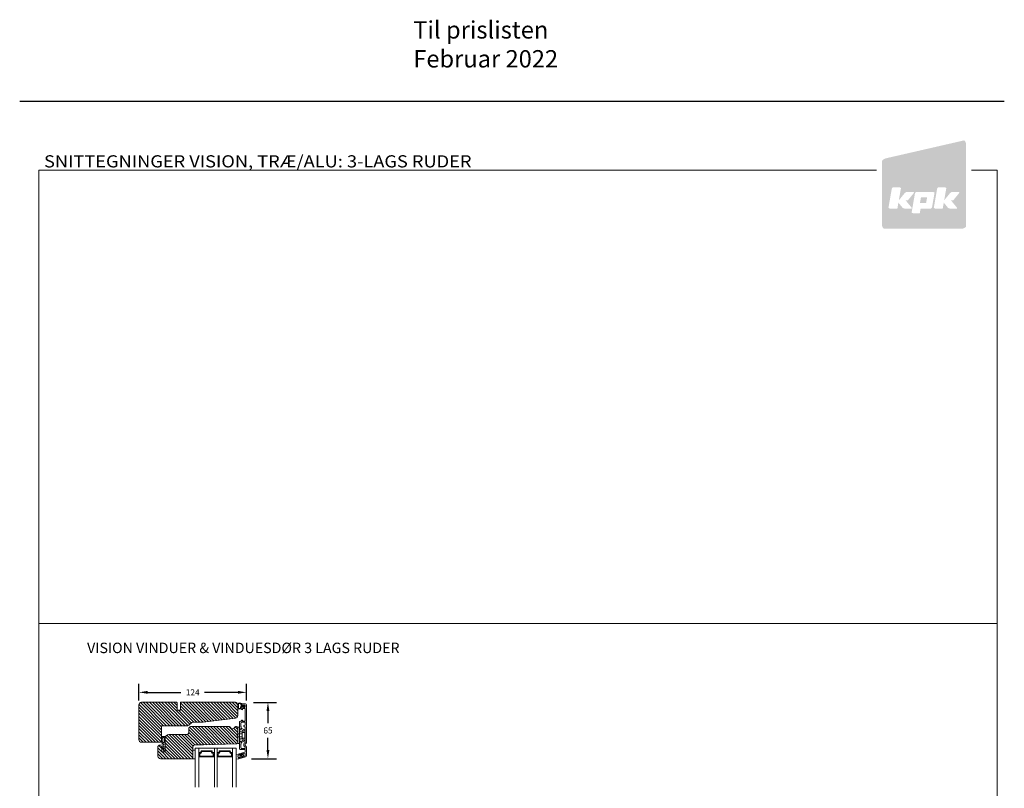
# Model space of a CAD drawing. Extents: x 2884 to 5344, y -1 to 1801.
# Drawn here: x 2884 to 4018, y 916 to 1801 of the extents above; entities that cross this region are included whole.
import ezdxf

# ---------------------------------------------------------------- set-up
doc = ezdxf.new("R2010")
doc.units = 0
doc.header["$MEASUREMENT"] = 0
doc.layers.get('DEFPOINTS').update_dxf_attribs({"linetype": 'CONTINUOUS'})
for name, color, linetype in [('1', 1, 'CONTINUOUS'), ('2', 2, 'CONTINUOUS'), ('Layer 1', 7, 'CONTINUOUS')]:
    doc.layers.add(name, color=color, linetype=linetype)
doc.styles.add('ROMANS-LODRET', font='ROMANS.SHX')
doc.dimstyles.new('STANDARD$0', dxfattribs={"dimscale": 5, "dimtxt": 1.4, "dimasz": 2, "dimexe": 2, "dimexo": 1, "dimgap": 1, "dimtad": 0, "dimtih": 1, "dimtoh": 1, "dimrnd": 0.01, "dimdsep": 46, "dimtxsty": 'ROMANS-LODRET', "dimcen": 0, "dimadec": 0, "dimazin": 0, "dimtfac": 1, "dimtmove": 0, "dimatfit": 1, "dimfxl": 1, "dimtolj": 1, "dimarcsym": 0})
pattern_1 = [(135, (-1326.314, -501.8385), (-1.767767, -1.767767), [])]

# ---------------------------------------------------------------- blocks, each defined once
blk = doc.blocks.new('*D1306')
at = {"layer": '2', "color": 0, "lineweight": -2}
for p, q in [((3153.2, 1014.5), (3180, 1014.5)), ((3170, 1004.5), (3170, 990.6)), ((3170, 959.6), (3170, 973.6)), ((3151.2, 949.6), (3180, 949.6))]:
    blk.add_line(p, q, dxfattribs=at)
at = {"layer": '2', "color": 0}
for points in [[(3171.6, 1004.5), (3168.3, 1004.5), (3170, 1014.5)], [(3168.3, 959.6), (3171.6, 959.6), (3170, 949.6)]]:
    blk.add_solid(points, dxfattribs=at)
at = {"layer": 'DEFPOINTS', "color": 0}
for p in [(3148.2, 1014.5), (3146.2, 949.6), (3170, 949.6)]:
    blk.add_point(p, dxfattribs=at)
at = {"layer": '2', "color": 0, "lineweight": 9, "insert": (3170, 982.1), "char_height": 7, "attachment_point": 5, "style": 'ROMANS-LODRET'}
blk.add_mtext('\\A1;65', dxfattribs=at)
blk = doc.blocks.new('*D1307')
at = {"layer": '2', "color": 0, "lineweight": -2}
for p, q in [((3021.3, 1016.5), (3021.3, 1036)), ((3145.3, 1016.5), (3145.3, 1036)), ((3031.3, 1026), (3069.6, 1026)), ((3135.3, 1026), (3097, 1026))]:
    blk.add_line(p, q, dxfattribs=at)
at = {"layer": '2', "color": 0}
for points in [[(3031.3, 1027.7), (3031.3, 1024.4), (3021.3, 1026)], [(3135.3, 1024.4), (3135.3, 1027.7), (3145.3, 1026)]]:
    blk.add_solid(points, dxfattribs=at)
at = {"layer": 'DEFPOINTS', "color": 0}
for p in [(3145.3, 1026), (3021.3, 1011.5), (3145.3, 1011.5)]:
    blk.add_point(p, dxfattribs=at)
at = {"layer": '2', "color": 0, "lineweight": 9, "insert": (3083.3, 1026), "char_height": 7, "attachment_point": 5, "style": 'ROMANS-LODRET'}
blk.add_mtext('\\A1;124', dxfattribs=at)

msp = doc.modelspace()

# ---------------------------------------------------------------- hatches: boundary and pattern name
at = {"layer": '2', "lineweight": 5}
h = msp.add_hatch(dxfattribs=at)
h.set_pattern_fill('ANSI31', color=256, scale=20, angle=90, style=0)
h.set_pattern_definition(pattern_1)
h.paths.add_polyline_path([(3135.285, 999.144), (3135.285, 1011.543, 0.41421858), (3132.285, 1014.543), (3069.785, 1014.543, 0.41420695), (3069.285, 1014.043), (3069.285, 1005.543), (3065.285, 1005.543), (3065.285, 1014.043, 0.41420712), (3064.785, 1014.543), (3024.285, 1014.543, 0.41421821), (3021.285, 1011.543), (3021.285, 971.543, 0.41421821), (3024.285, 968.543), (3045.785, 968.543, 0.41422473), (3047.285, 970.043), (3047.285, 987.543), (3077.465, 987.543, 0.19891314), (3078.88, 988.129), (3081.744, 990.994, -0.19891319), (3083.158, 991.579), (3095.29, 991.579), (3132.651, 996.167, 0.37886001)])
h = msp.add_hatch(dxfattribs=at)
h.set_pattern_fill('ANSI31', color=256, scale=20, angle=90, style=0)
h.set_pattern_definition(pattern_1)
edge = h.paths.add_edge_path()
edge.add_line((3135.284, 977.291), (3135.284, 985.116))
edge.add_arc((3133.785, 985.043), 1.5, 2.757326, 90.001376)
edge.add_line((3133.785, 986.543), (3132.716, 986.543))
edge.add_arc((3132.716, 985.043), 1.5, 90.000036, 162.542001)
edge.add_arc((3129.378, 986.093), 2, 270.000038, 342.542065, ccw=False)
edge.add_line((3129.378, 984.093), (3128.843, 984.093))
edge.add_arc((3128.843, 986.093), 2, 197.457935, 269.999962, ccw=False)
edge.add_arc((3125.504, 985.043), 1.5, 17.457999, 89.999964)
edge.add_line((3125.504, 986.543), (3080.785, 986.543))
edge.add_arc((3080.785, 984.543), 2, 89.99892, 180.001199)
edge.add_line((3078.785, 984.543), (3078.785, 979.543))
edge.add_arc((3076.785, 979.543), 2, 270.000387, 359.999717, ccw=False)
edge.add_line((3076.785, 977.543), (3055.785, 977.543))
edge.add_arc((3055.785, 973.543), 4, 89.999944, 180.000015)
edge.add_line((3051.785, 973.543), (3051.785, 957.443))
edge.add_line((3051.785, 957.443), (3047.785, 957.443))
edge.add_line((3047.785, 957.443), (3047.785, 963.243))
edge.add_line((3047.785, 963.243), (3045.285, 963.243))
edge.add_line((3045.285, 963.243), (3045.285, 965.043))
edge.add_line((3045.285, 965.043), (3044.785, 965.043))
edge.add_arc((3044.785, 963.543), 1.5, 90.000324, 180.000034)
edge.add_line((3043.285, 963.543), (3043.285, 952.543))
edge.add_arc((3046.285, 952.543), 3, 180.000019, 269.999555)
edge.add_line((3046.285, 949.543), (3082.285, 949.543))
edge.add_arc((3082.285, 950.543), 1, 270.000387, 360.00058)
edge.add_line((3083.285, 950.543), (3083.285, 962.543))
edge.add_arc((3086.285, 962.543), 3, 89.999421, 180.000411, ccw=False)
edge.add_line((3086.285, 965.543), (3095.285, 965.543))
edge.add_line((3095.285, 965.543), (3133.838, 966.89))
edge.add_arc((3133.785, 968.389), 1.5, 272.000652, 357.242724)
edge.add_line((3135.284, 968.317), (3135.284, 975.591))
edge.add_spline(control_points=[(3135.284, 975.591), (3135.282, 975.625), (3135.281, 975.668), (3135.244, 975.706), (3135.237, 975.713)], knot_values=[0, 0, 0, 0, 0.80728633, 1, 1, 1, 1], degree=3, periodic=0)
edge.add_line((3135.237, 975.713), (3135.204, 975.751))
edge.add_spline(control_points=[(3135.204, 975.751), (3135.19, 975.762), (3135.161, 975.783), (3135.115, 975.817), (3135.067, 975.854), (3135.016, 975.892), (3134.981, 975.918), (3134.964, 975.931)], knot_values=[0, 0, 0, 0, 0.19061692, 0.38572885, 0.58552544, 0.79020773, 1, 1, 1, 1], degree=3, periodic=0)
edge.add_line((3134.964, 975.931), (3134.497, 976.281))
edge.add_arc((3134.617, 976.441), 0.2, 180.000006, 233.130102, ccw=False)
edge.add_arc((3134.617, 976.441), 0.2, 126.869898, 180.000006, ccw=False)
edge.add_line((3134.497, 976.601), (3134.964, 976.951))
edge.add_spline(control_points=[(3134.964, 976.951), (3134.986, 976.968), (3135.029, 977), (3135.091, 977.047), (3135.15, 977.091), (3135.186, 977.118), (3135.204, 977.131)], knot_values=[0, 0, 0, 0, 0.26143303, 0.51497514, 0.76103944, 0.99999917, 0.99999917, 0.99999917, 0.99999917], degree=3, periodic=0)
edge.add_spline(control_points=[(3135.204, 977.131), (3135.234, 977.154), (3135.253, 977.181), (3135.278, 977.234), (3135.284, 977.261), (3135.284, 977.291)], knot_values=[0, 0, 0, 0, 0.5, 0.5, 0.99999976, 0.99999976, 0.99999976, 0.99999976], degree=3, periodic=0)
at = {"layer": 'Layer 1', "lineweight": 15}
h = msp.add_hatch(color=5, dxfattribs=at)
h.dxf.hatch_style = 2
h.paths.add_polyline_path([(3920.905, 1589.637), (3927.997, 1589.617), (3929.143, 1596.185), (3922.05, 1596.2)])
edge = h.paths.add_edge_path()
edge.add_spline(control_points=[(3973.843, 1561.997), (3973.843, 1564.417), (3973.843, 1564.417), (3973.843, 1657.739), (3973.843, 1657.739), (3973.843, 1660.159), (3971.913, 1661.696), (3969.555, 1661.155), (3969.555, 1661.155), (3881.433, 1640.951), (3881.433, 1640.951), (3879.075, 1640.411), (3877.146, 1637.989), (3877.146, 1635.569), (3877.146, 1635.569), (3877.146, 1564.417), (3877.146, 1564.417), (3877.146, 1561.997), (3879.125, 1560.018), (3881.545, 1560.018), (3881.545, 1560.018), (3969.444, 1560.018), (3969.444, 1560.018), (3971.863, 1560.018), (3973.843, 1561.997)], knot_values=[0, 0, 0, 0, 1, 1, 1, 2, 2, 2, 3, 3, 3, 4, 4, 4, 5, 5, 5, 6, 6, 6, 7, 7, 7, 8, 8, 8, 8], degree=3, periodic=1)
edge = h.paths.add_edge_path()
edge.add_spline(control_points=[(3936.835, 1583.916), (3937, 1584.862), (3937, 1584.862), (3940.649, 1605.776), (3940.649, 1605.776), (3940.814, 1606.722), (3941.747, 1607.497), (3942.721, 1607.499), (3942.721, 1607.499), (3949.628, 1607.511), (3949.628, 1607.511), (3950.603, 1607.513), (3951.266, 1606.741), (3951.101, 1605.795), (3951.101, 1605.795), (3948.805, 1592.638), (3948.805, 1592.638), (3948.805, 1592.638), (3948.813, 1592.638), (3948.813, 1592.638), (3948.813, 1592.638), (3955.478, 1600.794), (3955.478, 1600.794), (3956.086, 1601.537), (3957.369, 1602.147), (3958.329, 1602.149), (3958.329, 1602.149), (3965.29, 1602.161), (3965.29, 1602.161), (3966.25, 1602.163), (3966.538, 1601.556), (3965.93, 1600.813), (3965.93, 1600.813), (3959.258, 1592.648), (3959.258, 1592.648), (3959.258, 1592.648), (3956.575, 1592.643), (3956.575, 1592.643), (3956.575, 1592.643), (3963.27, 1584.511), (3963.27, 1584.511), (3963.88, 1583.77), (3963.594, 1583.162), (3962.634, 1583.16), (3962.634, 1583.16), (3955.673, 1583.148), (3955.673, 1583.148), (3954.713, 1583.146), (3953.428, 1583.751), (3952.818, 1584.492), (3952.818, 1584.492), (3948.334, 1589.938), (3948.334, 1589.938), (3948.334, 1589.938), (3947.152, 1583.161), (3947.152, 1583.161), (3947.152, 1583.161), (3938.472, 1583.146), (3938.472, 1583.146), (3937.498, 1583.144), (3936.835, 1583.916)], knot_values=[0, 0, 0, 0, 1, 1, 1, 2, 2, 2, 3, 3, 3, 4, 4, 4, 5, 5, 5, 6, 6, 6, 7, 7, 7, 8, 8, 8, 9, 9, 9, 10, 10, 10, 11, 11, 11, 12, 12, 12, 13, 13, 13, 14, 14, 14, 15, 15, 15, 16, 16, 16, 17, 17, 17, 18, 18, 18, 19, 19, 19, 20, 20, 20, 20], degree=3, periodic=1)
edge = h.paths.add_edge_path()
edge.add_spline(control_points=[(3904.34, 1592.659), (3904.34, 1592.659), (3904.34, 1592.659), (3911.035, 1584.527), (3911.035, 1584.527), (3911.645, 1583.786), (3911.359, 1583.178), (3910.399, 1583.176), (3910.399, 1583.176), (3903.438, 1583.164), (3903.438, 1583.164), (3902.478, 1583.162), (3901.193, 1583.767), (3900.583, 1584.508), (3900.583, 1584.508), (3896.099, 1589.954), (3896.099, 1589.954), (3896.099, 1589.954), (3894.917, 1583.177), (3894.917, 1583.177), (3894.917, 1583.177), (3886.237, 1583.161), (3886.237, 1583.161), (3885.263, 1583.16), (3884.6, 1583.932), (3884.765, 1584.878), (3884.765, 1584.878), (3888.414, 1605.792), (3888.414, 1605.792), (3888.579, 1606.738), (3889.512, 1607.513), (3890.486, 1607.515), (3890.486, 1607.515), (3897.393, 1607.527), (3897.393, 1607.527), (3898.368, 1607.529), (3899.031, 1606.756), (3898.866, 1605.811), (3898.866, 1605.811), (3896.57, 1592.653), (3896.57, 1592.653), (3896.57, 1592.653), (3896.578, 1592.653), (3896.578, 1592.653), (3896.578, 1592.653), (3903.243, 1600.809), (3903.243, 1600.809), (3903.851, 1601.553), (3905.134, 1602.163), (3906.094, 1602.164), (3906.094, 1602.164), (3913.054, 1602.177), (3913.054, 1602.177), (3914.015, 1602.178), (3914.303, 1601.572), (3913.695, 1600.828), (3913.695, 1600.828), (3907.023, 1592.663), (3907.023, 1592.663), (3907.023, 1592.663), (3904.34, 1592.659)], knot_values=[0, 0, 0, 0, 1, 1, 1, 2, 2, 2, 3, 3, 3, 4, 4, 4, 5, 5, 5, 6, 6, 6, 7, 7, 7, 8, 8, 8, 9, 9, 9, 10, 10, 10, 11, 11, 11, 12, 12, 12, 13, 13, 13, 14, 14, 14, 15, 15, 15, 16, 16, 16, 17, 17, 17, 18, 18, 18, 19, 19, 19, 20, 20, 20, 20], degree=3, periodic=1)
edge = h.paths.add_edge_path()
edge.add_spline(control_points=[(3933.776, 1583.188), (3932.816, 1583.189), (3932.816, 1583.189), (3921.658, 1583.195), (3921.658, 1583.195), (3921.658, 1583.195), (3920.722, 1577.827), (3920.722, 1577.827), (3920.722, 1577.827), (3912.932, 1577.833), (3912.932, 1577.833), (3911.957, 1577.831), (3911.295, 1578.603), (3911.46, 1579.549), (3911.46, 1579.549), (3915.108, 1600.463), (3915.108, 1600.463), (3915.274, 1601.409), (3916.206, 1602.184), (3917.181, 1602.186), (3917.181, 1602.186), (3936.13, 1602.185), (3936.13, 1602.185), (3937.09, 1602.184), (3937.741, 1601.41), (3937.576, 1600.464), (3937.576, 1600.464), (3934.861, 1584.907), (3934.861, 1584.907), (3934.696, 1583.961), (3933.776, 1583.188)], knot_values=[0, 0, 0, 0, 1, 1, 1, 2, 2, 2, 3, 3, 3, 4, 4, 4, 5, 5, 5, 6, 6, 6, 7, 7, 7, 8, 8, 8, 9, 9, 9, 10, 10, 10, 10], degree=3, periodic=1)

# ---------------------------------------------------------------- linework, layer by layer
at = {"layer": '1', "lineweight": 9}
for p, q in [((3021.285, 1011.543), (3021.285, 971.543)), ((3064.785, 1014.543), (3024.285, 1014.543)), ((3065.285, 1005.543), (3065.285, 1014.043)), ((3069.285, 1014.043), (3069.285, 1005.543)), ((3132.285, 1014.543), (3069.785, 1014.543)), ((3135.285, 999.144), (3135.285, 1011.543)), ((3135.862, 1008.518), (3135.917, 1011.993)), ((3139.285, 1012.163), (3139.285, 1012.566)), ((3140.718, 1009.607), (3139.619, 1009.664)), ((3140.774, 1010.695), (3139.675, 1010.751)), ((3139.724, 1011.667), (3139.959, 1011.638)), ((3139.846, 1013.062), (3143.513, 1012.612)), ((3140.224, 1011.795), (3140.774, 1010.695)), ((3140.31, 1008.966), (3140.718, 1009.607)), ((3141.462, 1010.659), (3140.401, 1011.835)), ((3141.406, 1009.571), (3140.829, 1009.051)), ((3142.221, 1009.529), (3141.406, 1009.571)), ((3142.277, 1010.617), (3141.462, 1010.659)), ((3141.789, 1011.593), (3142.277, 1010.617)), ((3141.817, 1008.894), (3142.221, 1009.529)), ((3143.26, 1009.81), (3142, 1008.674)), ((3143.281, 1010.231), (3142.257, 1011.366)), ((3143.11, 1011.251), (3143.446, 1011.21)), ((3143.885, 1009.253), (3143.885, 1010.714)), ((3145.285, 1011.616), (3145.285, 967.916)), ((3069.285, 1005.543), (3065.285, 1005.543)), ((3139.285, 1007.305), (3139.285, 1008.687)), ((3140.385, 1006.093), (3139.785, 1006.439)), ((3139.846, 1009.184), (3140.112, 1009.151)), ((3140.685, 1006.266), (3140.685, 1007.105)), ((3141.246, 1007.601), (3143.446, 1007.331)), ((3143.263, 1008.764), (3143.324, 1008.756)), ((3143.885, 1006.835), (3143.887, 993.416)), ((3047.285, 987.543), (3077.465, 987.543)), ((3047.285, 970.043), (3047.285, 987.543)), ((3078.88, 988.129), (3081.744, 990.994)), ((3083.158, 991.579), (3095.29, 991.579)), ((3095.29, 991.579), (3132.651, 996.167)), ((3137.285, 984.305), (3137.285, 991.916)), ((3138.285, 992.916), (3139.288, 992.916)), ((3138.685, 990.516), (3138.685, 987.016)), ((3139.288, 992.927), (3139.288, 992.916)), ((3143.385, 991.516), (3139.675, 991.516)), ((3140.388, 994.139), (3139.788, 993.793)), ((3140.688, 993.966), (3140.688, 993.416)), ((3141.188, 992.916), (3143.387, 992.916)), ((3142.385, 987.656), (3142.385, 987.206)), ((3142.385, 986.756), (3142.385, 987.206)), ((3143.612, 988.038), (3142.659, 987.955)), ((3143.885, 991.016), (3143.885, 988.337)), ((3048.885, 975.342), (3047.696, 975.342)), ((3048.885, 975.342), (3051.506, 975.161)), ((3055.785, 977.543), (3076.785, 977.543)), ((3078.785, 979.543), (3078.785, 984.543)), ((3125.504, 986.543), (3080.785, 986.543)), ((3128.843, 984.093), (3129.378, 984.093)), ((3133.785, 986.543), (3132.716, 986.543)), ((3134.497, 976.601), (3134.964, 976.951)), ((3134.497, 976.281), (3134.964, 975.931)), ((3135.237, 975.713), (3135.204, 975.751)), ((3135.284, 976.441), (3135.284, 985.541)), ((3135.284, 970.513), (3135.284, 984.54)), ((3135.284, 970.513), (3135.284, 984.54)), ((3135.284, 978.11), (3140.234, 978.201)), ((3135.284, 967.341), (3135.284, 976.441)), ((3135.285, 968.389), (3135.285, 985.043)), ((3135.684, 985.941), (3136.884, 985.941)), ((3137.284, 985.541), (3137.284, 976.441)), ((3137.284, 976.441), (3137.284, 967.341)), ((3138.035, 983.583), (3137.535, 983.872)), ((3137.684, 980.841), (3137.684, 983.441)), ((3139.102, 984.43), (3138.718, 983.766)), ((3138.828, 983.656), (3139.261, 984.398)), ((3140.882, 982.227), (3138.9, 983.383)), ((3139.135, 985.945), (3139.135, 984.555)), ((3139.486, 984.49), (3140.012, 984.347)), ((3140.06, 984.327), (3142.242, 983.055)), ((3140.427, 979.698), (3143.234, 979.796)), ((3143.612, 986.374), (3142.659, 986.457)), ((3143.234, 971.513), (3143.234, 981.369)), ((3143.885, 968.804), (3143.885, 986.075)), ((3024.285, 968.543), (3045.785, 968.543)), ((3044.785, 965.043), (3045.285, 965.043)), ((3045.285, 965.043), (3045.285, 963.243)), ((3045.665, 963.243), (3048.423, 964.099)), ((3046.359, 965.313), (3049.749, 965.672)), ((3047.296, 974.942), (3047.296, 969.22)), ((3048.323, 973.023), (3048.323, 969.597)), ((3049.392, 974.02), (3050.489, 973.928)), ((3050.106, 966.045), (3050.125, 966.348)), ((3050.489, 973.928), (3050.286, 968.457)), ((3051.785, 974.862), (3051.785, 958.342)), ((3051.785, 957.443), (3051.785, 973.543)), ((3051.785, 973.522), (3051.785, 958.012)), ((3095.285, 965.543), (3086.285, 965.543)), ((3133.838, 966.89), (3095.285, 965.543)), ((3140.234, 974.682), (3135.284, 974.773)), ((3135.684, 966.941), (3136.884, 966.941)), ((3137.285, 968.627), (3137.285, 961.016)), ((3138.035, 969.349), (3137.535, 969.06)), ((3137.684, 969.441), (3137.684, 972.041)), ((3138.685, 962.416), (3138.685, 965.916)), ((3139.102, 968.502), (3138.718, 969.166)), ((3138.828, 969.226), (3139.261, 968.484)), ((3138.9, 969.5), (3140.882, 970.656)), ((3139.135, 966.987), (3139.135, 968.377)), ((3139.486, 968.392), (3140.012, 968.535)), ((3140.06, 968.555), (3142.242, 969.828)), ((3143.234, 973.086), (3140.427, 973.184)), ((3142.385, 964.916), (3142.385, 966.416)), ((3143.785, 966.416), (3143.785, 964.916)), ((3043.285, 952.543), (3043.285, 963.543)), ((3045.285, 963.243), (3047.785, 963.243)), ((3047.785, 963.243), (3047.785, 957.443)), ((3048.929, 960.926), (3047.785, 961.767)), ((3047.785, 957.443), (3051.785, 957.443)), ((3049.373, 961.531), (3048.263, 962.347)), ((3050.135, 959.092), (3048.929, 960.926)), ((3049.373, 961.531), (3050.253, 960.747)), ((3050.253, 960.747), (3050.077, 962.953)), ((3050.317, 958.547), (3050.135, 959.092)), ((3051.785, 958.342), (3050.602, 958.342)), ((3083.285, 962.543), (3083.285, 950.543)), ((3085.793, 959.543), (3083.293, 959.543)), ((3083.293, 959.543), (3083.293, 949.543)), ((3086.289, 961.569), (3086.289, 916.886)), ((3086.289, 961.569), (3090.289, 961.569)), ((3086.293, 950.043), (3086.293, 959.043)), ((3086.293, 958.842), (3086.293, 950.356)), ((3108.271, 961.569), (3090.285, 961.569)), ((3090.289, 961.569), (3090.289, 916.886)), ((3090.314, 961.569), (3090.314, 956.279)), ((3090.639, 952.37), (3090.639, 956.274)), ((3091.639, 955.148), (3091.639, 953.048)), ((3092.224, 955.648), (3092.139, 955.648)), ((3092.744, 956.789), (3092.744, 958.019)), ((3092.744, 956.789), (3092.744, 958.019)), ((3092.744, 956.789), (3092.744, 958.019)), ((3093.394, 958.669), (3103.198, 958.669)), ((3093.574, 957.548), (3093.574, 956.998)), ((3104.518, 958.048), (3094.074, 958.048)), ((3102.49, 958.669), (3105.198, 958.669)), ((3102.49, 958.669), (3105.198, 958.669)), ((3103.066, 958.579), (3103.066, 958.669)), ((3105.018, 956.998), (3105.018, 957.548)), ((3105.848, 958.019), (3105.848, 956.789)), ((3105.848, 958.019), (3105.848, 956.789)), ((3105.848, 958.019), (3105.848, 956.789)), ((3106.453, 955.648), (3106.368, 955.648)), ((3106.953, 953.048), (3106.953, 955.148)), ((3107.953, 956.274), (3107.953, 952.37)), ((3108.271, 956.279), (3108.271, 961.569)), ((3108.303, 961.569), (3108.303, 916.886)), ((3108.303, 961.569), (3111.303, 961.569)), ((3129.257, 961.569), (3111.275, 961.569)), ((3111.3, 961.569), (3111.3, 956.279)), ((3111.303, 961.569), (3111.303, 916.886)), ((3111.625, 952.37), (3111.625, 956.274)), ((3112.625, 955.148), (3112.625, 953.048)), ((3113.21, 955.648), (3113.125, 955.648)), ((3113.73, 956.789), (3113.73, 958.019)), ((3113.73, 956.789), (3113.73, 958.019)), ((3113.73, 956.789), (3113.73, 958.019)), ((3114.38, 958.669), (3123.476, 958.669)), ((3114.56, 957.548), (3114.56, 956.998)), ((3125.504, 958.048), (3115.06, 958.048)), ((3123.476, 958.669), (3126.184, 958.669)), ((3123.476, 958.669), (3126.184, 958.669)), ((3126.004, 956.998), (3126.004, 957.548)), ((3126.834, 958.019), (3126.834, 956.789)), ((3126.834, 958.019), (3126.834, 956.789)), ((3126.834, 958.019), (3126.834, 956.789)), ((3127.439, 955.648), (3127.354, 955.648)), ((3127.939, 953.048), (3127.939, 955.148)), ((3128.939, 956.274), (3128.939, 952.37)), ((3129.257, 956.279), (3129.257, 961.569)), ((3129.257, 961.569), (3133.289, 961.569)), ((3133.289, 916.886), (3133.289, 961.569)), ((3133.383, 953.88), (3133.395, 953.21)), ((3135.915, 954.529), (3133.638, 954.182)), ((3136.849, 953.766), (3135.671, 953.561)), ((3136.26, 953.663), (3136.26, 954.233)), ((3136.285, 954.244), (3136.285, 954.029)), ((3136.604, 953.789), (3137.376, 954.01)), ((3138.044, 953.589), (3136.849, 953.766)), ((3143.523, 957.073), (3137.01, 955.206)), ((3138.127, 953.3), (3138.044, 953.589)), ((3138.785, 960.016), (3138.285, 960.016)), ((3138.338, 954.14), (3138.353, 953.64)), ((3141.005, 954.524), (3138.628, 954.449)), ((3138.663, 953.349), (3140.277, 953.401)), ((3140.281, 953.398), (3138.745, 952.958)), ((3139.103, 960.216), (3138.985, 960.216)), ((3139.685, 961.416), (3143.385, 961.416)), ((3139.983, 951.88), (3140.723, 952.589)), ((3140.468, 960.216), (3140.585, 960.216)), ((3140.723, 952.589), (3140.806, 952.3)), ((3143.385, 960.016), (3140.785, 960.016)), ((3141.137, 952.211), (3141.746, 952.794)), ((3141.827, 953.094), (3141.657, 953.686)), ((3141.954, 955.323), (3143.248, 955.694)), ((3143.523, 952.86), (3142.596, 952.594)), ((3143.885, 962.529), (3143.885, 961.916)), ((3143.885, 959.516), (3143.885, 957.554)), ((3143.885, 953.341), (3143.885, 955.213)), ((3145.285, 963.416), (3145.285, 953.195)), ((3046.285, 949.543), (3082.285, 949.543)), ((3083.293, 949.543), (3085.793, 949.543)), ((3090.539, 951.869), (3090.539, 952.197)), ((3107.853, 951.669), (3090.739, 951.669)), ((3092.139, 952.548), (3106.453, 952.548)), ((3108.053, 952.197), (3108.053, 951.869)), ((3111.525, 951.869), (3111.525, 952.197)), ((3128.839, 951.669), (3111.725, 951.669)), ((3113.125, 952.548), (3127.439, 952.548)), ((3129.039, 952.197), (3129.039, 951.869)), ((3133.431, 951.167), (3133.315, 949.412)), ((3133.672, 949.098), (3136.017, 949.553)), ((3136.26, 949.842), (3136.26, 951.004)), ((3136.285, 950.031), (3136.285, 949.816)), ((3136.604, 949.576), (3144.199, 951.754)), ((3136.859, 951.481), (3137.263, 951.596)), ((3137.255, 951.063), (3137.01, 950.992)), ((3137.263, 951.596), (3137.345, 951.308)), ((3137.676, 951.219), (3138.416, 951.927)), ((3138.416, 951.927), (3138.499, 951.639)), ((3138.83, 951.549), (3139.57, 952.258)), ((3139.57, 952.258), (3139.652, 951.97))]:
    msp.add_line(p, q, dxfattribs=at)
msp.add_lwpolyline([(3129.261, 961.569), (3129.261, 916.886)], dxfattribs=at)
for centre, radius, start, end in [((3024.285, 1011.543), 3, 89.999474, 180.000384), ((3064.785, 1014.043), 0.5, 0.001157, 89.999697), ((3069.785, 1014.043), 0.5, 90.00041, 179.998843), ((3132.285, 1011.543), 3, 359.999616, 90.000597), ((3137.256, 1011.905), 2.041, 357.991468, 173.625201), ((3137.256, 1011.905), 1.341, 357.991468, 176.254114), ((3136.808, 1010.354), 2.194, 321.730164, 346.191031), ((3139.25, 1011.822), 0.655, 176.834244, 211.898391), ((3136.808, 1010.354), 2.194, 346.191031, 30.741166), ((3136.808, 1010.354), 2.894, 321.730164, 346.191031), ((3139.785, 1012.566), 0.5, 83, 180), ((3139.785, 1012.163), 0.5, 180, 263), ((3136.808, 1010.354), 2.894, 7.882671, 30.741166), ((3139.985, 1011.856), 0.22, 263, 327.416998), ((3140.356, 1011.62), 0.22, 18.583002, 147.416998), ((3140.773, 1011.76), 0.22, 198.583002, 327.416998), ((3141.144, 1011.523), 0.22, 18.583002, 147.416998), ((3141.561, 1011.663), 0.22, 198.583002, 327.416998), ((3141.932, 1011.426), 0.22, 18.583002, 147.416998), ((3142.349, 1011.566), 0.22, 198.583002, 327.416998), ((3142.72, 1011.329), 0.22, 18.583002, 147.416998), ((3143.137, 1011.47), 0.22, 198.583002, 263), ((3143.111, 1010.029), 0.264, 304.211897, 357.047524), ((3143.111, 1010.029), 0.264, 357.047524, 49.883151), ((3143.385, 1010.714), 0.5, 0, 83), ((3143.549, 1012.91), 0.3, 263, 312.070786), ((3144.085, 1012.316), 0.5, 90, 132.070786), ((3144.085, 1011.616), 1.2, 0, 90), ((3132.285, 999.144), 3, 277.000629, 359.999407), ((3137.075, 1008.74), 2.013, 207.289212, 354.941661), ((3136.361, 1008.491), 0.5, 176.834787, 213.052472), ((3137.114, 1008.715), 1.273, 202.978898, 357.143081), ((3138.94, 1008.621), 0.555, 137.538632, 176.834244), ((3139.785, 1008.687), 0.5, 83, 180), ((3140.285, 1007.305), 1, 180, 240), ((3140.085, 1008.933), 0.22, 18.583002, 83), ((3140.502, 1009.073), 0.22, 198.583002, 327.416998), ((3140.485, 1006.266), 0.2, 240, 0), ((3141.185, 1007.105), 0.5, 83, 180), ((3140.873, 1008.836), 0.22, 18.583002, 147.416998), ((3141.29, 1008.976), 0.22, 198.583002, 327.416998), ((3141.661, 1008.739), 0.22, 18.583002, 147.416998), ((3142.078, 1008.879), 0.22, 198.583002, 327.416998), ((3142.449, 1008.642), 0.22, 18.583002, 147.416998), ((3142.866, 1008.783), 0.22, 198.583002, 327.416998), ((3143.237, 1008.546), 0.22, 83, 147.416998), ((3143.385, 1009.253), 0.5, 263, 0), ((3143.385, 1006.835), 0.5, 0, 83), ((3077.465, 989.543), 2, 269.999158, 314.999328), ((3083.158, 989.579), 2, 89.999155, 134.999337), ((3138.285, 991.916), 1, 90, 180), ((3139.685, 990.516), 1, 90, 180), ((3139.185, 987.016), 0.5, 180, 225.572996), ((3138.135, 985.945), 1, 0, 45.572996), ((3140.288, 992.927), 1, 120, 180), ((3140.488, 993.966), 0.2, 0, 120), ((3141.188, 993.416), 0.5, 180, 270), ((3142.685, 987.656), 0.3, 95, 180), ((3142.685, 986.756), 0.3, 180, 265), ((3143.385, 991.016), 0.5, 0, 90), ((3143.387, 993.416), 0.5, 270, 0), ((3143.585, 988.337), 0.3, 275, 360), ((3047.696, 974.942), 0.4, 90, 180), ((3055.785, 973.543), 4, 89.999662, 180.000044), ((3076.785, 979.543), 2, 270.000387, 359.99972), ((3080.785, 984.543), 2, 89.99892, 180.0012), ((3125.504, 985.043), 1.5, 17.457999, 89.999891), ((3128.843, 986.093), 2, 197.457935, 269.999885), ((3129.378, 986.093), 2, 270.000115, 342.542065), ((3132.716, 985.043), 1.5, 90.000109, 162.542001), ((3133.785, 985.043), 1.5, 359.999335, 90.001376), ((3134.617, 976.441), 0.2, 126.869898, 180.000006), ((3134.617, 976.441), 0.2, 180.000006, 233.130102), ((3135.684, 985.541), 0.4, 90, 180), ((3136.884, 985.541), 0.4, 0, 90), ((3137.484, 983.841), 0.2, 180, 270), ((3137.785, 984.305), 0.5, 180, 240), ((3137.484, 983.441), 0.2, 0, 90), ((3138.285, 984.016), 0.5, 240, 330), ((3139.001, 983.555), 0.2, 149.753041, 194.753041), ((3139.001, 983.555), 0.2, 194.753041, 239.753041), ((3138.885, 984.555), 0.25, 330, 0), ((3139.433, 984.298), 0.2, 112.253041, 149.753041), ((3139.433, 984.298), 0.2, 74.753041, 112.253041), ((3140.434, 979.498), 0.2, 92, 180), ((3141.234, 981.327), 2, 1.210132, 59.753041), ((3143.585, 986.075), 0.3, 0, 85), ((3024.285, 971.543), 3, 179.999616, 270.000526), ((3044.785, 963.543), 1.5, 90.000324, 180.000103), ((3046.485, 964.119), 1.2, 96.054192, 226.879543), ((3045.785, 970.043), 1.5, 269.998481, 0.000665), ((3048.296, 969.22), 1, 180, 207.849321), ((3049.687, 969.065), 2.297, 187.802534, 272.197804), ((3049.323, 973.023), 1, 86.054814, 180), ((3049.323, 969.597), 1, 180, 218.542974), ((3048.876, 962.986), 1.201, 358.402987, 112.160371), ((3049.867, 969.505), 1.429, 201.811226, 268.040541), ((3049.707, 966.07), 0.4, 276.054192, 356.466792), ((3049.726, 966.373), 0.4, 356.466792, 82.931439), ((3049.886, 968.471), 0.4, 260.19915, 357.878904), ((3051.485, 974.862), 0.3, 0, 86.054814), ((3086.285, 962.543), 3, 89.99942, 180.000411), ((3133.785, 968.389), 1.5, 272.000652, 359.999332), ((3135.684, 967.341), 0.4, 180, 270), ((3136.884, 967.341), 0.4, 270, 0), ((3137.484, 969.041), 0.2, 90, 180), ((3137.785, 968.627), 0.5, 120, 180), ((3137.484, 969.441), 0.2, 270, 0), ((3138.285, 968.916), 0.5, 30, 120), ((3139.185, 965.916), 0.5, 134.427004, 180), ((3139.001, 969.327), 0.2, 165.246959, 210.246959), ((3139.001, 969.327), 0.2, 120.246959, 165.246959), ((3138.135, 966.987), 1, 314.427004, 0), ((3138.885, 968.377), 0.25, 0, 30), ((3139.433, 968.585), 0.2, 210.246959, 247.746959), ((3139.433, 968.585), 0.2, 247.746959, 285.246959), ((3140.434, 973.384), 0.2, 180, 268), ((3141.234, 971.555), 2, 300.246959, 358.789868), ((3144.535, 966.416), 2.15, 115.71928, 180), ((3144.535, 964.916), 2.15, 180, 244.28072), ((3143.385, 968.804), 0.5, 295.71928, 0), ((3144.535, 966.416), 0.75, 90, 180), ((3144.535, 964.916), 0.75, 180, 270), ((3144.535, 967.916), 0.75, 270, 0), ((3144.535, 963.416), 0.75, 0, 90), ((3048.085, 962.105), 0.3, 53.67185, 180), ((3050.602, 958.642), 0.3, 198.434949, 270), ((3085.793, 959.043), 0.5, 0, 90), ((3090.464, 956.279), 0.175, 211.001498, 359.995597), ((3091.234, 956.274), 0.596, 27.52929, 179.455515), ((3091.234, 956.274), 0.596, 27.52929, 180), ((3091.234, 956.274), 0.596, 27.52929, 179.455515), ((3091.234, 956.274), 0.596, 27.52929, 179.455515), ((3092.139, 955.148), 0.5, 90, 180), ((3092.139, 953.048), 0.5, 180, 270), ((3092.224, 956.789), 0.52, 207.52929, 0), ((3092.224, 956.789), 0.52, 207.52929, 0), ((3092.224, 956.789), 0.52, 207.52929, 0), ((3092.224, 956.789), 0.52, 207.52929, 0), ((3092.224, 956.998), 1.35, 270, 0), ((3093.394, 958.019), 0.65, 90, 180), ((3093.394, 958.019), 0.65, 90, 180), ((3093.394, 958.019), 0.65, 90, 180), ((3094.074, 957.548), 0.5, 90, 180), ((3104.518, 957.548), 0.5, 0, 90), ((3106.368, 956.998), 1.35, 180, 270), ((3105.198, 958.019), 0.65, 0, 90), ((3105.198, 958.019), 0.65, 0, 90), ((3105.198, 958.019), 0.65, 0, 90), ((3106.368, 956.789), 0.52, 180, 332.47071), ((3106.368, 956.789), 0.52, 180, 332.47071), ((3106.368, 956.789), 0.52, 180, 332.47071), ((3106.453, 955.148), 0.5, 0, 90), ((3106.453, 953.048), 0.5, 270, 0), ((3107.357, 956.274), 0.596, 0.299191, 152.47071), ((3107.357, 956.274), 0.596, 0, 152.47071), ((3107.357, 956.274), 0.596, 0.544485, 152.47071), ((3108.128, 956.279), 0.175, 180.004403, 325.091509), ((3111.45, 956.279), 0.175, 211.001498, 359.995597), ((3112.22, 956.274), 0.596, 27.52929, 179.455515), ((3112.22, 956.274), 0.596, 27.52929, 180), ((3112.22, 956.274), 0.596, 27.52929, 179.455515), ((3112.22, 956.274), 0.596, 27.52929, 179.455515), ((3113.125, 955.148), 0.5, 90, 180), ((3113.125, 953.048), 0.5, 180, 270), ((3113.21, 956.789), 0.52, 207.52929, 0), ((3113.21, 956.789), 0.52, 207.52929, 0), ((3113.21, 956.789), 0.52, 207.52929, 0), ((3113.21, 956.789), 0.52, 207.52929, 0), ((3113.21, 956.998), 1.35, 270, 0), ((3114.38, 958.019), 0.65, 90, 180), ((3114.38, 958.019), 0.65, 90, 180), ((3114.38, 958.019), 0.65, 90, 180), ((3115.06, 957.548), 0.5, 90, 180), ((3125.504, 957.548), 0.5, 0, 90), ((3127.354, 956.998), 1.35, 180, 270), ((3126.184, 958.019), 0.65, 0, 90), ((3126.184, 958.019), 0.65, 0, 90), ((3126.184, 958.019), 0.65, 0, 90), ((3127.354, 956.789), 0.52, 180, 332.47071), ((3127.354, 956.789), 0.52, 180, 332.47071), ((3127.354, 956.789), 0.52, 180, 332.47071), ((3127.439, 955.148), 0.5, 0, 90), ((3127.439, 953.048), 0.5, 270, 0), ((3128.343, 956.274), 0.596, 0.299191, 152.47071), ((3128.343, 956.274), 0.596, 0, 152.47071), ((3128.343, 956.274), 0.596, 0.544485, 152.47071), ((3129.114, 956.279), 0.175, 180.004403, 325.091509), ((3133.683, 953.885), 0.3, 98.685271, 181), ((3084.155, 951.308), 49.276, 359.835562, 2.211154), ((3136.856, 952.453), 1.622, 136.945758, 247.459504), ((3136.856, 952.453), 1.622, 136.945758, 247.459504), ((3135.96, 954.233), 0.3, 0, 98.685271), ((3137.285, 954.244), 1, 106, 180), ((3136.535, 954.029), 0.25, 180, 286), ((3138.285, 961.016), 1, 180, 270), ((3137.315, 954.222), 0.22, 286, 350.416998), ((3137.749, 954.149), 0.22, 41.583002, 170.416998), ((3138.078, 954.441), 0.22, 221.583002, 350.416998), ((3138.607, 953.438), 0.5, 196.011364, 286.01145), ((3138.512, 954.367), 0.22, 41.583002, 170.416998), ((3138.638, 954.149), 0.3, 91.820344, 181.777259), ((3138.653, 953.649), 0.3, 181.777259, 271.826747), ((3138.841, 954.659), 0.22, 221.583002, 350.416998), ((3139.685, 962.416), 1, 180, 270), ((3138.785, 960.216), 0.2, 270, 0), ((3139.275, 954.586), 0.22, 41.583002, 170.416998), ((3139.385, 960.316), 0.3, 199.471221, 323.130102), ((3139.604, 954.878), 0.22, 221.583002, 350.416998), ((3139.785, 960.016), 0.2, 90, 143.130102), ((3139.785, 960.016), 0.2, 36.869898, 90), ((3140.038, 954.805), 0.22, 41.583002, 170.416998), ((3140.185, 960.316), 0.3, 216.869898, 340.528779), ((3140.367, 955.097), 0.22, 221.583002, 350.416998), ((3140.277, 953.397), 0.00396, 15.988862, 91.826747), ((3140.801, 955.024), 0.22, 41.583002, 170.416998), ((3140.785, 960.216), 0.2, 180, 270), ((3141.13, 955.316), 0.22, 221.583002, 350.416998), ((3140.16, 953.194), 1.576, 18.192089, 57.567804), ((3141.564, 955.242), 0.22, 41.583002, 170.416998), ((3141.893, 955.535), 0.22, 221.583002, 286), ((3141.539, 953.011), 0.3, 313.740313, 16), ((3142.656, 952.383), 0.22, 106, 170.416998), ((3143.385, 955.213), 0.5, 0, 106), ((3143.385, 961.916), 0.5, 270, 0), ((3143.385, 959.516), 0.5, 0, 90), ((3143.385, 957.554), 0.5, 286, 0), ((3143.385, 953.341), 0.5, 286, 0), ((3143.385, 962.529), 0.5, 0, 64.28072), ((3143.785, 953.195), 1.5, 286, 0), ((3046.285, 952.543), 3, 180.000019, 269.999555), ((3082.285, 950.543), 1, 270.000388, 0.000579), ((3085.793, 950.043), 0.5, 270, 0), ((3090.739, 952.197), 0.2, 120, 180), ((3090.739, 951.869), 0.2, 180, 270), ((3107.853, 951.869), 0.2, 270, 0), ((3107.853, 952.197), 0.2, 0, 60), ((3111.725, 952.197), 0.2, 120, 180), ((3111.725, 951.869), 0.2, 180, 270), ((3128.839, 951.869), 0.2, 270, 0), ((3128.839, 952.197), 0.2, 0, 60), ((3133.614, 949.392), 0.3, 176.213889, 280.971347), ((3135.96, 949.847), 0.3, 280.971347, 1), ((3137.135, 950.519), 1, 105.983201, 154.164177), ((3137.285, 950.031), 1, 106, 180), ((3136.535, 949.816), 0.25, 180, 286), ((3137.315, 950.851), 0.22, 41.583002, 106), ((3137.538, 951.363), 0.2, 195.957426, 313.700879), ((3137.645, 951.143), 0.22, 221.583002, 350.416998), ((3138.078, 951.07), 0.22, 41.583002, 170.416998), ((3138.408, 951.362), 0.22, 221.583002, 350.416998), ((3138.691, 951.694), 0.2, 195.957686, 313.701139), ((3138.841, 951.289), 0.22, 41.583002, 170.416998), ((3139.17, 951.581), 0.22, 221.583002, 350.416998), ((3139.604, 951.508), 0.22, 41.583002, 170.416998), ((3139.845, 952.025), 0.2, 195.957945, 313.701399), ((3139.933, 951.8), 0.22, 221.583002, 350.416998), ((3140.367, 951.726), 0.22, 41.583002, 170.416998), ((3140.696, 952.018), 0.22, 221.583002, 350.416998), ((3141.018, 952.355), 0.2, 195.956907, 313.70036), ((3141.13, 951.945), 0.22, 41.583002, 170.416998), ((3141.459, 952.237), 0.22, 221.583002, 350.416998), ((3141.893, 952.164), 0.22, 41.583002, 170.416998), ((3142.222, 952.456), 0.22, 221.583002, 350.416998)]:
    msp.add_arc(centre, radius, start, end, dxfattribs=at)
for points, knots in [([(3134.964, 976.951), (3134.986, 976.968), (3135.029, 977), (3135.091, 977.047), (3135.15, 977.091), (3135.186, 977.118), (3135.204, 977.131)], [0, 0, 0, 0, 0.26143303, 0.51497514, 0.76103944, 1, 1, 1, 1]), ([(3135.204, 975.751), (3135.19, 975.762), (3135.161, 975.783), (3135.115, 975.817), (3135.067, 975.854), (3135.016, 975.892), (3134.981, 975.918), (3134.964, 975.931)], [0, 0, 0, 0, 0.19061692, 0.38572885, 0.58552544, 0.79020773, 1, 1, 1, 1]), ([(3135.204, 977.131), (3135.234, 977.154), (3135.253, 977.181), (3135.278, 977.234), (3135.284, 977.261), (3135.284, 977.291)], [0, 0, 0, 0, 0.5, 0.5, 1, 1, 1, 1]), ([(3135.284, 975.591), (3135.282, 975.625), (3135.281, 975.668), (3135.244, 975.706), (3135.237, 975.713)], [0, 0, 0, 0, 0.80728633, 1, 1, 1, 1]), ([(3137.684, 980.841), (3137.684, 980.737), (3137.727, 980.632), (3137.875, 980.484), (3137.979, 980.441), (3138.084, 980.441)], [0, 0, 0, 0, 0.5, 0.5, 1, 1, 1, 1]), ([(3138.084, 980.441), (3138.112, 980.441), (3138.17, 980.441), (3138.325, 980.441), (3138.503, 980.441), (3138.699, 980.441), (3138.859, 980.441), (3139.024, 980.441), (3139.276, 980.441), (3139.545, 980.441), (3139.792, 980.441), (3139.93, 980.441), (3140.033, 980.441), (3140.136, 980.441), (3140.256, 980.441), (3140.342, 980.441), (3140.384, 980.441)], [0, 0, 0, 0, 0.03183531, 0.06516952, 0.17596065, 0.238208, 0.29997085, 0.37103075, 0.44511229, 0.62625185, 0.73547703, 0.79495162, 0.82627012, 0.88725353, 0.94505057, 1, 1, 1, 1]), ([(3140.234, 976.441), (3140.234, 977.252), (3140.234, 978.03), (3140.234, 979.176), (3140.234, 979.498), (3140.234, 979.498)], [0, 0, 0, 0, 0.5, 0.5, 1, 1, 1, 1]), ([(3140.234, 976.441), (3140.234, 976.44), (3140.234, 976.089), (3140.234, 975.45), (3140.234, 974.631), (3140.234, 974.132), (3140.234, 973.839), (3140.234, 973.676), (3140.234, 973.546), (3140.234, 973.454), (3140.234, 973.395), (3140.234, 973.388), (3140.234, 973.384)], [0, 0, 0, 0, 0.00089139, 0.21945506, 0.39692493, 0.5744087, 0.64534467, 0.71628042, 0.78721488, 0.858147, 0.92907573, 1, 1, 1, 1]), ([(3140.384, 980.441), (3140.431, 980.443), (3140.524, 980.447), (3140.646, 980.472), (3140.718, 980.5), (3140.739, 980.508)], [0, 0, 0, 0, 0.42637158, 0.83194908, 1, 1, 1, 1]), ([(3140.739, 980.508), (3140.751, 980.512), (3140.794, 980.527), (3140.869, 980.565), (3140.971, 980.629), (3141.078, 980.716), (3141.17, 980.819), (3141.241, 980.923), (3141.293, 981.021), (3141.348, 981.156), (3141.366, 981.267), (3141.378, 981.338)], [0, 0, 0, 0, 0.04134078, 0.15485145, 0.26527868, 0.40627098, 0.54618281, 0.63935321, 0.73270947, 0.82651548, 1, 1, 1, 1]), ([(3140.882, 982.227), (3141.041, 982.134), (3141.173, 981.996), (3141.344, 981.68), (3141.382, 981.503), (3141.378, 981.338)], [0, 0, 0, 0, 0.5, 0.5, 1, 1, 1, 1]), ([(3137.684, 972.041), (3137.684, 972.146), (3137.727, 972.25), (3137.875, 972.398), (3137.979, 972.441), (3138.084, 972.441)], [0, 0, 0, 0, 0.5, 0.5, 1, 1, 1, 1]), ([(3140.384, 972.441), (3140.358, 972.441), (3140.307, 972.441), (3140.235, 972.441), (3140.162, 972.441), (3140.088, 972.441), (3140.017, 972.441), (3139.93, 972.441), (3139.792, 972.441), (3139.545, 972.441), (3139.224, 972.441), (3138.919, 972.441), (3138.7, 972.441), (3138.543, 972.441), (3138.385, 972.441), (3138.232, 972.441), (3138.132, 972.441), (3138.084, 972.441)], [0, 0, 0, 0, 0.03266035, 0.06628987, 0.10096449, 0.13676261, 0.17375648, 0.2050587, 0.26454912, 0.37377374, 0.55491238, 0.70000692, 0.76184676, 0.82403251, 0.88726125, 0.94594652, 1, 1, 1, 1]), ([(3140.384, 972.441), (3140.464, 972.441), (3140.552, 972.432), (3140.74, 972.381), (3140.84, 972.339), (3141.038, 972.207), (3141.137, 972.115), (3141.299, 971.871), (3141.361, 971.716), (3141.378, 971.544)], [0, 0, 0, 0, 0.25, 0.25, 0.5, 0.5, 0.75, 0.75, 1, 1, 1, 1]), ([(3141.378, 971.544), (3141.382, 971.38), (3141.344, 971.203), (3141.173, 970.887), (3141.041, 970.748), (3140.882, 970.656)], [0, 0, 0, 0, 0.5, 0.5, 1, 1, 1, 1])]:
    msp.add_open_spline(points, degree=3, knots=knots, dxfattribs=at)
at = {"layer": '2', "lineweight": 15}
for p, q in [((2906.043, 1627.346), (2906.043, 111.652)), ((3870.894, 1627.346), (2906.043, 1627.346)), ((4009.757, 1627.346), (3980.14, 1627.346)), ((4009.757, 111.652), (4009.757, 1627.346))]:
    msp.add_line(p, q, dxfattribs=at)
at = {"layer": '2', "lineweight": 9}
msp.add_line((4009.757, 1105.139), (2906.043, 1105.139), dxfattribs=at)
at = {"layer": 'DEFPOINTS'}
msp.add_line((4018.049, 1706.427), (2884.049, 1706.427), dxfattribs=at)

# ---------------------------------------------------------------- texts
at = {"layer": '1', "lineweight": 9, "char_height": 12, "attachment_point": 1}
for s, insert, width in [('{\\fFranklin Gothic Book|b0|i0|c0|p0;\\H1.16667x;\\T0.9;\\W1.1;SNITTEGNINGER VISION, TRÆ/ALU: 3-LAGS RUDER}', (2912.046, 1644.523), 568.19681), ('{\\fFranklin Gothic Book|b0|i0|c0|p0;\\T1.05;VISION VINDUER & VINDUESDØR 3 LAGS RUDER}', (2961.701, 1083.213), 507.72445)]:
    msp.add_mtext(s, dxfattribs=dict(at, insert=insert, width=width))
at = {"layer": '2', "insert": (3337.344, 1798.929), "char_height": 20, "width": 261.35731, "attachment_point": 1}
msp.add_mtext('{Til prislisten Februar 2022}', dxfattribs=at)

# ---------------------------------------------------------------- dimensions: what is measured, and where the dimension line sits
at = {"layer": '2', "lineweight": 9}
dim = msp.add_linear_dim(base=(3145.283, 1026.026), p1=(3021.283, 1011.544), p2=(3145.283, 1011.544), dimstyle='STANDARD$0', override={"dimlfac": 1}, dxfattribs=at)
dim.commit()
dim.dimension.update_dxf_attribs({"geometry": '*D1307', "text_midpoint": (3083.283, 1026.026)})
dim = msp.add_linear_dim(base=(3169.965, 949.566), p1=(3148.168, 1014.544), p2=(3146.18, 949.566), angle=270, dimstyle='STANDARD$0', override={"dimdec": 1, "dimlfac": 1}, dxfattribs=at)
dim.commit()
dim.dimension.update_dxf_attribs({"geometry": '*D1306', "text_midpoint": (3169.965, 982.055)})

doc.saveas('drawing.dxf')
